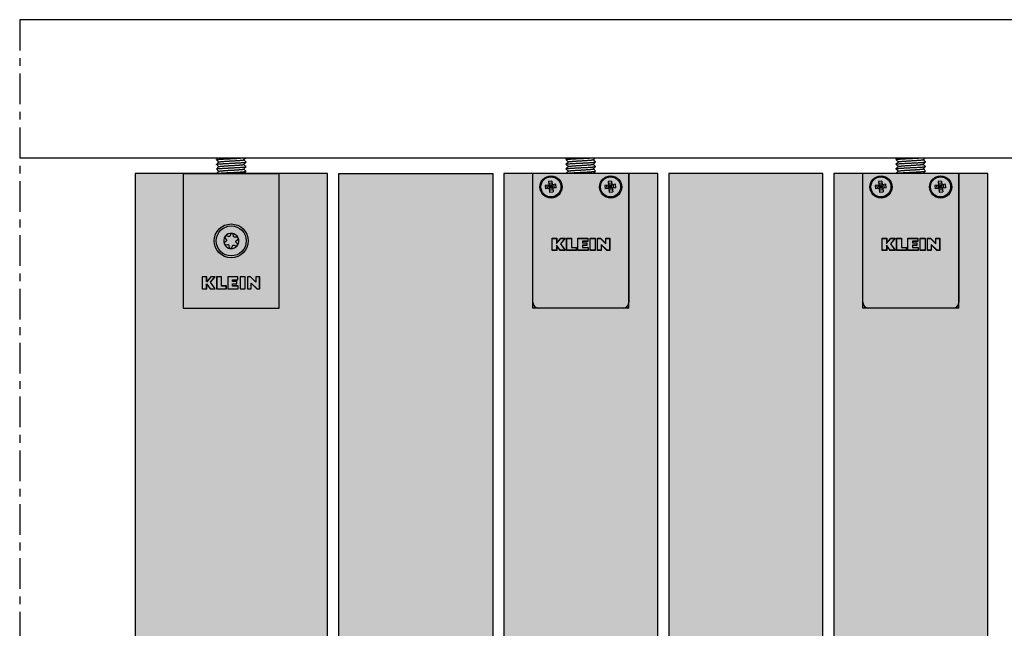
# Model space of a CAD drawing. Extents: x -25294 to 6301, y -27364 to 6675.
# Drawn here: x -23992 to -23736, y -1706 to -1548 of the extents above; entities that cross this region are included whole.
import ezdxf

# ---------------------------------------------------------------- set-up
doc = ezdxf.new("R2010")
doc.units = 0
for name, pattern in [('DASHDOT', [14, 8, -2, 2, -2]), ('SLD-Continua', [0]), ('SOLID', [0])]:
    doc.linetypes.add(name, pattern=pattern)
for name, color, linetype in [('c_black', 1, 'Continuous'), ('c_grey hard', 251, 'Continuous'), ('DIBUIX', 7, 'SOLID')]:
    doc.layers.add(name, color=color, linetype=linetype)

msp = doc.modelspace()

# ---------------------------------------------------------------- hatches: boundary and pattern name
at = {"layer": 'c_black'}
for points in [[(-23911.77, -1588.07), (-23961.77, -1588.07), (-23961.77, -4201.88), (-23911.77, -4201.88)], [(-23868.77, -1588.07), (-23908.77, -1588.07), (-23908.77, -4201.88), (-23868.77, -4201.88)], [(-23825.87, -1588.07), (-23865.87, -1588.07), (-23865.87, -4201.88), (-23825.87, -4201.88)], [(-23782.97, -1588.07), (-23822.97, -1588.07), (-23822.97, -4201.88), (-23782.97, -4201.88)], [(-23740.07, -1588.07), (-23780.07, -1588.07), (-23780.07, -4201.88), (-23740.07, -4201.88)]]:
    msp.add_hatch(color=254, dxfattribs=at).paths.add_polyline_path(points)

# ---------------------------------------------------------------- linework, layer by layer
at = {"color": 7, "linetype": 'SLD-Continua', "lineweight": 25}
for p, q in [((-23949.27, -1588.07), (-23949.27, -1623.07)), ((-23924.27, -1623.07), (-23924.27, -1588.07)), ((-23858.37, -1621.57), (-23858.37, -1588.07)), ((-23833.37, -1588.07), (-23833.37, -1621.57)), ((-23772.57, -1621.57), (-23772.57, -1588.07)), ((-23747.57, -1588.07), (-23747.57, -1621.57)), ((-23938.37, -1604.87), (-23938.09, -1605.22)), ((-23937.54, -1604.48), (-23937.97, -1604.32)), ((-23936.93, -1603.86), (-23937.09, -1604.28)), ((-23936.18, -1604.37), (-23936.25, -1603.93)), ((-23935.34, -1604.59), (-23935.78, -1604.65)), ((-23853.37, -1604.92), (-23852.15, -1604.92)), ((-23853.37, -1608.07), (-23853.37, -1604.92)), ((-23853.35, -1608.05), (-23853.35, -1604.94)), ((-23853.35, -1604.94), (-23852.18, -1604.94)), ((-23852.18, -1604.94), (-23852.18, -1606.24)), ((-23852.18, -1606.24), (-23851.09, -1604.94)), ((-23852.15, -1606.17), (-23851.1, -1604.92)), ((-23852.15, -1604.92), (-23852.15, -1606.17)), ((-23850, -1604.94), (-23851.16, -1606.33)), ((-23849.95, -1604.92), (-23851.13, -1606.33)), ((-23851.1, -1604.92), (-23849.95, -1604.92)), ((-23851.09, -1604.94), (-23850, -1604.94)), ((-23849.56, -1604.92), (-23848.31, -1604.92)), ((-23849.56, -1608.07), (-23849.56, -1604.92)), ((-23849.53, -1608.05), (-23849.53, -1604.94)), ((-23849.53, -1604.94), (-23848.33, -1604.94)), ((-23848.33, -1604.94), (-23848.33, -1607.31)), ((-23848.31, -1604.92), (-23848.31, -1607.29)), ((-23846.66, -1604.92), (-23844.05, -1604.92)), ((-23846.66, -1608.07), (-23846.66, -1604.92)), ((-23846.64, -1604.94), (-23844.08, -1604.94)), ((-23846.64, -1608.05), (-23846.64, -1604.94)), ((-23844.08, -1604.94), (-23844.08, -1605.68)), ((-23844.05, -1604.92), (-23844.05, -1605.71)), ((-23843.48, -1604.92), (-23842.13, -1604.92)), ((-23843.48, -1608.07), (-23843.48, -1604.92)), ((-23843.46, -1604.94), (-23842.16, -1604.94)), ((-23843.46, -1608.05), (-23843.46, -1604.94)), ((-23842.16, -1604.94), (-23842.16, -1608.05)), ((-23842.13, -1604.92), (-23842.13, -1608.07)), ((-23841.57, -1604.92), (-23840.75, -1604.92)), ((-23841.57, -1608.07), (-23841.57, -1604.92)), ((-23841.55, -1608.05), (-23841.55, -1604.94)), ((-23841.55, -1604.94), (-23840.76, -1604.94)), ((-23840.76, -1604.94), (-23839.36, -1606.34)), ((-23840.75, -1604.92), (-23839.38, -1606.28)), ((-23839.38, -1604.92), (-23838.37, -1604.92)), ((-23839.38, -1606.28), (-23839.38, -1604.92)), ((-23839.36, -1604.94), (-23838.4, -1604.94)), ((-23839.36, -1606.34), (-23839.36, -1604.94)), ((-23838.4, -1604.94), (-23838.4, -1608.05)), ((-23838.37, -1604.92), (-23838.37, -1608.07)), ((-23767.57, -1604.92), (-23766.35, -1604.92)), ((-23767.57, -1608.07), (-23767.57, -1604.92)), ((-23767.55, -1608.05), (-23767.55, -1604.94)), ((-23767.55, -1604.94), (-23766.38, -1604.94)), ((-23766.38, -1604.94), (-23766.38, -1606.24)), ((-23766.38, -1606.24), (-23765.29, -1604.94)), ((-23766.35, -1606.17), (-23765.3, -1604.92)), ((-23766.35, -1604.92), (-23766.35, -1606.17)), ((-23764.2, -1604.94), (-23765.36, -1606.33)), ((-23764.15, -1604.92), (-23765.33, -1606.33)), ((-23765.3, -1604.92), (-23764.15, -1604.92)), ((-23765.29, -1604.94), (-23764.2, -1604.94)), ((-23763.76, -1604.92), (-23762.51, -1604.92)), ((-23763.76, -1608.07), (-23763.76, -1604.92)), ((-23763.73, -1608.05), (-23763.73, -1604.94)), ((-23763.73, -1604.94), (-23762.53, -1604.94)), ((-23762.53, -1604.94), (-23762.53, -1607.31)), ((-23762.51, -1604.92), (-23762.51, -1607.29)), ((-23760.86, -1604.92), (-23758.25, -1604.92)), ((-23760.86, -1608.07), (-23760.86, -1604.92)), ((-23760.84, -1604.94), (-23758.28, -1604.94)), ((-23760.84, -1608.05), (-23760.84, -1604.94)), ((-23758.28, -1604.94), (-23758.28, -1605.68)), ((-23758.25, -1604.92), (-23758.25, -1605.71)), ((-23757.68, -1604.92), (-23756.33, -1604.92)), ((-23757.68, -1608.07), (-23757.68, -1604.92)), ((-23757.66, -1604.94), (-23756.36, -1604.94)), ((-23757.66, -1608.05), (-23757.66, -1604.94)), ((-23756.36, -1604.94), (-23756.36, -1608.05)), ((-23756.33, -1604.92), (-23756.33, -1608.07)), ((-23755.77, -1604.92), (-23754.95, -1604.92)), ((-23755.77, -1608.07), (-23755.77, -1604.92)), ((-23755.75, -1608.05), (-23755.75, -1604.94)), ((-23755.75, -1604.94), (-23754.96, -1604.94)), ((-23754.96, -1604.94), (-23753.56, -1606.34)), ((-23754.95, -1604.92), (-23753.58, -1606.28)), ((-23753.58, -1604.92), (-23752.57, -1604.92)), ((-23753.58, -1606.28), (-23753.58, -1604.92)), ((-23753.56, -1604.94), (-23752.6, -1604.94)), ((-23753.56, -1606.34), (-23753.56, -1604.94)), ((-23752.6, -1604.94), (-23752.6, -1608.05)), ((-23752.57, -1604.92), (-23752.57, -1608.07)), ((-23938.14, -1605.71), (-23938.48, -1605.99)), ((-23938.21, -1606.61), (-23937.76, -1606.54)), ((-23937.36, -1606.83), (-23937.29, -1607.28)), ((-23936.61, -1607.35), (-23936.45, -1606.93)), ((-23936, -1606.73), (-23935.58, -1606.88)), ((-23935.18, -1606.33), (-23935.46, -1605.98)), ((-23935.41, -1605.49), (-23935.07, -1605.21)), ((-23851.23, -1608.05), (-23852.18, -1606.7)), ((-23852.18, -1606.7), (-23852.18, -1608.05)), ((-23852.15, -1606.78), (-23852.15, -1608.07)), ((-23851.25, -1608.07), (-23852.15, -1606.78)), ((-23851.16, -1606.33), (-23849.95, -1608.05)), ((-23851.13, -1606.33), (-23849.91, -1608.07)), ((-23848.33, -1607.31), (-23847.06, -1607.31)), ((-23848.31, -1607.29), (-23847.03, -1607.29)), ((-23847.06, -1607.31), (-23847.06, -1608.05)), ((-23847.03, -1607.29), (-23847.03, -1608.07)), ((-23844.08, -1605.68), (-23845.47, -1605.68)), ((-23845.47, -1605.68), (-23845.47, -1606.13)), ((-23845.47, -1606.13), (-23844.33, -1606.13)), ((-23845.47, -1606.74), (-23845.47, -1607.31)), ((-23844.33, -1606.74), (-23845.47, -1606.74)), ((-23845.47, -1607.31), (-23843.95, -1607.31)), ((-23845.44, -1605.71), (-23845.44, -1606.1)), ((-23844.05, -1605.71), (-23845.44, -1605.71)), ((-23845.44, -1606.1), (-23844.31, -1606.1)), ((-23845.44, -1606.76), (-23845.44, -1607.29)), ((-23844.31, -1606.76), (-23845.44, -1606.76)), ((-23845.44, -1607.29), (-23843.93, -1607.29)), ((-23844.33, -1606.13), (-23844.33, -1606.74)), ((-23844.31, -1606.1), (-23844.31, -1606.76)), ((-23843.95, -1607.31), (-23843.95, -1608.05)), ((-23843.93, -1607.29), (-23843.93, -1608.07)), ((-23840.59, -1606.53), (-23840.59, -1608.05)), ((-23839.07, -1608.05), (-23840.59, -1606.53)), ((-23839.08, -1608.07), (-23840.56, -1606.59)), ((-23840.56, -1606.59), (-23840.56, -1608.07)), ((-23765.43, -1608.05), (-23766.38, -1606.7)), ((-23766.38, -1606.7), (-23766.38, -1608.05)), ((-23766.35, -1606.78), (-23766.35, -1608.07)), ((-23765.45, -1608.07), (-23766.35, -1606.78)), ((-23765.36, -1606.33), (-23764.15, -1608.05)), ((-23765.33, -1606.33), (-23764.11, -1608.07)), ((-23762.53, -1607.31), (-23761.26, -1607.31)), ((-23762.51, -1607.29), (-23761.23, -1607.29)), ((-23761.26, -1607.31), (-23761.26, -1608.05)), ((-23761.23, -1607.29), (-23761.23, -1608.07)), ((-23758.28, -1605.68), (-23759.67, -1605.68)), ((-23759.67, -1605.68), (-23759.67, -1606.13)), ((-23759.67, -1606.13), (-23758.53, -1606.13)), ((-23759.67, -1606.74), (-23759.67, -1607.31)), ((-23758.53, -1606.74), (-23759.67, -1606.74)), ((-23759.67, -1607.31), (-23758.15, -1607.31)), ((-23759.64, -1605.71), (-23759.64, -1606.1)), ((-23758.25, -1605.71), (-23759.64, -1605.71)), ((-23759.64, -1606.1), (-23758.51, -1606.1)), ((-23759.64, -1606.76), (-23759.64, -1607.29)), ((-23758.51, -1606.76), (-23759.64, -1606.76)), ((-23759.64, -1607.29), (-23758.13, -1607.29)), ((-23758.53, -1606.13), (-23758.53, -1606.74)), ((-23758.51, -1606.1), (-23758.51, -1606.76)), ((-23758.15, -1607.31), (-23758.15, -1608.05)), ((-23758.13, -1607.29), (-23758.13, -1608.07)), ((-23754.79, -1606.53), (-23754.79, -1608.05)), ((-23753.27, -1608.05), (-23754.79, -1606.53)), ((-23753.28, -1608.07), (-23754.76, -1606.59)), ((-23754.76, -1606.59), (-23754.76, -1608.07)), ((-23852.15, -1608.07), (-23853.37, -1608.07)), ((-23852.18, -1608.05), (-23853.35, -1608.05)), ((-23849.91, -1608.07), (-23851.25, -1608.07)), ((-23849.95, -1608.05), (-23851.23, -1608.05)), ((-23847.03, -1608.07), (-23849.56, -1608.07)), ((-23847.06, -1608.05), (-23849.53, -1608.05)), ((-23843.93, -1608.07), (-23846.66, -1608.07)), ((-23843.95, -1608.05), (-23846.64, -1608.05)), ((-23842.13, -1608.07), (-23843.48, -1608.07)), ((-23842.16, -1608.05), (-23843.46, -1608.05)), ((-23840.56, -1608.07), (-23841.57, -1608.07)), ((-23840.59, -1608.05), (-23841.55, -1608.05)), ((-23838.37, -1608.07), (-23839.08, -1608.07)), ((-23838.4, -1608.05), (-23839.07, -1608.05)), ((-23766.35, -1608.07), (-23767.57, -1608.07)), ((-23766.38, -1608.05), (-23767.55, -1608.05)), ((-23764.11, -1608.07), (-23765.45, -1608.07)), ((-23764.15, -1608.05), (-23765.43, -1608.05)), ((-23761.23, -1608.07), (-23763.76, -1608.07)), ((-23761.26, -1608.05), (-23763.73, -1608.05)), ((-23758.13, -1608.07), (-23760.86, -1608.07)), ((-23758.15, -1608.05), (-23760.84, -1608.05)), ((-23756.33, -1608.07), (-23757.68, -1608.07)), ((-23756.36, -1608.05), (-23757.66, -1608.05)), ((-23754.76, -1608.07), (-23755.77, -1608.07)), ((-23754.79, -1608.05), (-23755.75, -1608.05)), ((-23752.57, -1608.07), (-23753.28, -1608.07)), ((-23752.6, -1608.05), (-23753.27, -1608.05)), ((-23943.15, -1614.94), (-23944.37, -1614.94)), ((-23944.37, -1614.94), (-23944.37, -1618.1)), ((-23944.35, -1614.97), (-23944.35, -1618.08)), ((-23943.18, -1614.97), (-23944.35, -1614.97)), ((-23942.09, -1614.97), (-23943.18, -1616.26)), ((-23943.18, -1616.26), (-23943.18, -1614.97)), ((-23942.1, -1614.94), (-23943.15, -1616.2)), ((-23943.15, -1616.2), (-23943.15, -1614.94)), ((-23942.16, -1616.36), (-23941, -1614.97)), ((-23942.13, -1616.36), (-23940.95, -1614.94)), ((-23940.95, -1614.94), (-23942.1, -1614.94)), ((-23941, -1614.97), (-23942.09, -1614.97)), ((-23939.31, -1614.94), (-23940.56, -1614.94)), ((-23940.56, -1614.94), (-23940.56, -1618.1)), ((-23940.53, -1614.97), (-23940.53, -1618.08)), ((-23939.33, -1614.97), (-23940.53, -1614.97)), ((-23939.33, -1617.34), (-23939.33, -1614.97)), ((-23939.31, -1617.31), (-23939.31, -1614.94)), ((-23935.05, -1614.94), (-23937.66, -1614.94)), ((-23937.66, -1614.94), (-23937.66, -1618.1)), ((-23935.08, -1614.97), (-23937.64, -1614.97)), ((-23937.64, -1614.97), (-23937.64, -1618.08)), ((-23935.08, -1615.71), (-23935.08, -1614.97)), ((-23935.05, -1615.73), (-23935.05, -1614.94)), ((-23933.13, -1614.94), (-23934.48, -1614.94)), ((-23934.48, -1614.94), (-23934.48, -1618.1)), ((-23933.16, -1614.97), (-23934.46, -1614.97)), ((-23934.46, -1614.97), (-23934.46, -1618.08)), ((-23933.16, -1618.08), (-23933.16, -1614.97)), ((-23933.13, -1618.1), (-23933.13, -1614.94)), ((-23931.75, -1614.94), (-23932.57, -1614.94)), ((-23932.57, -1614.94), (-23932.57, -1618.1)), ((-23932.55, -1614.97), (-23932.55, -1618.08)), ((-23931.76, -1614.97), (-23932.55, -1614.97)), ((-23930.36, -1616.36), (-23931.76, -1614.97)), ((-23930.38, -1616.31), (-23931.75, -1614.94)), ((-23929.37, -1614.94), (-23930.38, -1614.94)), ((-23930.38, -1614.94), (-23930.38, -1616.31)), ((-23930.36, -1614.97), (-23930.36, -1616.36)), ((-23929.4, -1614.97), (-23930.36, -1614.97)), ((-23929.4, -1618.08), (-23929.4, -1614.97)), ((-23929.37, -1618.1), (-23929.37, -1614.94)), ((-23943.18, -1616.73), (-23942.23, -1618.08)), ((-23943.18, -1618.08), (-23943.18, -1616.73)), ((-23943.15, -1616.81), (-23942.25, -1618.1)), ((-23943.15, -1618.1), (-23943.15, -1616.81)), ((-23940.95, -1618.08), (-23942.16, -1616.36)), ((-23940.91, -1618.1), (-23942.13, -1616.36)), ((-23938.06, -1617.34), (-23939.33, -1617.34)), ((-23938.03, -1617.31), (-23939.31, -1617.31)), ((-23938.06, -1618.08), (-23938.06, -1617.34)), ((-23938.03, -1618.1), (-23938.03, -1617.31)), ((-23936.47, -1615.71), (-23935.08, -1615.71)), ((-23936.47, -1616.15), (-23936.47, -1615.71)), ((-23935.33, -1616.15), (-23936.47, -1616.15)), ((-23936.47, -1616.76), (-23935.33, -1616.76)), ((-23936.47, -1617.34), (-23936.47, -1616.76)), ((-23934.95, -1617.34), (-23936.47, -1617.34)), ((-23936.44, -1616.13), (-23936.44, -1615.73)), ((-23936.44, -1615.73), (-23935.05, -1615.73)), ((-23935.31, -1616.13), (-23936.44, -1616.13)), ((-23936.44, -1617.31), (-23936.44, -1616.79)), ((-23936.44, -1616.79), (-23935.31, -1616.79)), ((-23934.93, -1617.31), (-23936.44, -1617.31)), ((-23935.33, -1616.76), (-23935.33, -1616.15)), ((-23935.31, -1616.79), (-23935.31, -1616.13)), ((-23934.95, -1618.08), (-23934.95, -1617.34)), ((-23934.93, -1618.1), (-23934.93, -1617.31)), ((-23931.59, -1616.56), (-23930.07, -1618.08)), ((-23931.59, -1618.08), (-23931.59, -1616.56)), ((-23931.56, -1618.1), (-23931.56, -1616.62)), ((-23931.56, -1616.62), (-23930.08, -1618.1)), ((-23944.37, -1618.1), (-23943.15, -1618.1)), ((-23944.35, -1618.08), (-23943.18, -1618.08)), ((-23942.25, -1618.1), (-23940.91, -1618.1)), ((-23942.23, -1618.08), (-23940.95, -1618.08)), ((-23940.56, -1618.1), (-23938.03, -1618.1)), ((-23940.53, -1618.08), (-23938.06, -1618.08)), ((-23937.66, -1618.1), (-23934.93, -1618.1)), ((-23937.64, -1618.08), (-23934.95, -1618.08)), ((-23934.48, -1618.1), (-23933.13, -1618.1)), ((-23934.46, -1618.08), (-23933.16, -1618.08)), ((-23932.57, -1618.1), (-23931.56, -1618.1)), ((-23932.55, -1618.08), (-23931.59, -1618.08)), ((-23930.08, -1618.1), (-23929.37, -1618.1)), ((-23930.07, -1618.08), (-23929.4, -1618.08)), ((-23949.27, -1623.07), (-23924.27, -1623.07)), ((-23834.87, -1623.07), (-23856.87, -1623.07)), ((-23749.07, -1623.07), (-23771.07, -1623.07))]:
    msp.add_line(p, q, dxfattribs=at)
for p, q in [((-23949.27, -1588.07), (-23924.27, -1588.07)), ((-23858.37, -1623.07), (-23858.37, -1588.07)), ((-23833.37, -1623.07), (-23833.37, -1588.07)), ((-23772.57, -1623.07), (-23772.57, -1588.07)), ((-23747.57, -1623.07), (-23747.57, -1588.07)), ((-23833.37, -1623.07), (-23858.37, -1623.07)), ((-23747.57, -1623.07), (-23772.57, -1623.07))]:
    msp.add_line(p, q)
at = {"color": 7, "linetype": 'Continuous'}
for p, q in [((-23854.19, -1591.09), (-23855.13, -1591.19)), ((-23855.13, -1591.19), (-23855.03, -1592.09)), ((-23854.1, -1591.99), (-23855.03, -1592.09)), ((-23854.53, -1592.04), (-23854.63, -1591.13)), ((-23853.39, -1590.05), (-23854.3, -1590.15)), ((-23854.3, -1590.15), (-23854.19, -1591.09)), ((-23853.34, -1590.55), (-23854.24, -1590.65)), ((-23853.29, -1590.99), (-23854.19, -1591.09)), ((-23854.1, -1591.99), (-23854.19, -1591.09)), ((-23854.19, -1591.09), (-23853.69, -1591.49)), ((-23853.69, -1591.49), (-23854.14, -1591.54)), ((-23853.69, -1591.49), (-23854.1, -1591.99)), ((-23853.19, -1591.89), (-23854.1, -1591.99)), ((-23854.1, -1591.99), (-23853.99, -1592.92)), ((-23853.14, -1592.32), (-23854.05, -1592.42)), ((-23853.69, -1591.49), (-23853.74, -1591.04)), ((-23853.69, -1591.49), (-23853.29, -1590.99)), ((-23853.24, -1591.44), (-23853.69, -1591.49)), ((-23853.64, -1591.94), (-23853.69, -1591.49)), ((-23853.19, -1591.89), (-23853.69, -1591.49)), ((-23853.39, -1590.05), (-23853.29, -1590.99)), ((-23852.36, -1590.88), (-23853.29, -1590.99)), ((-23853.19, -1591.89), (-23853.29, -1590.99)), ((-23852.26, -1591.79), (-23853.19, -1591.89)), ((-23853.19, -1591.89), (-23853.09, -1592.82)), ((-23852.76, -1591.84), (-23852.86, -1590.94)), ((-23852.26, -1591.79), (-23852.36, -1590.88)), ((-23838.69, -1591.09), (-23839.63, -1591.19)), ((-23839.63, -1591.19), (-23839.53, -1592.09)), ((-23838.6, -1591.99), (-23839.53, -1592.09)), ((-23839.03, -1592.04), (-23839.13, -1591.13)), ((-23837.89, -1590.05), (-23838.8, -1590.15)), ((-23838.8, -1590.15), (-23838.69, -1591.09)), ((-23837.84, -1590.55), (-23838.74, -1590.65)), ((-23837.79, -1590.99), (-23838.69, -1591.09)), ((-23838.6, -1591.99), (-23838.69, -1591.09)), ((-23838.69, -1591.09), (-23838.19, -1591.49)), ((-23838.19, -1591.49), (-23838.64, -1591.54)), ((-23838.19, -1591.49), (-23838.6, -1591.99)), ((-23837.69, -1591.89), (-23838.6, -1591.99)), ((-23838.6, -1591.99), (-23838.49, -1592.92)), ((-23837.64, -1592.32), (-23838.55, -1592.42)), ((-23838.19, -1591.49), (-23838.24, -1591.04)), ((-23838.19, -1591.49), (-23837.79, -1590.99)), ((-23837.74, -1591.44), (-23838.19, -1591.49)), ((-23838.14, -1591.94), (-23838.19, -1591.49)), ((-23837.69, -1591.89), (-23838.19, -1591.49)), ((-23837.89, -1590.05), (-23837.79, -1590.99)), ((-23836.86, -1590.88), (-23837.79, -1590.99)), ((-23837.69, -1591.89), (-23837.79, -1590.99)), ((-23836.76, -1591.79), (-23837.69, -1591.89)), ((-23837.69, -1591.89), (-23837.59, -1592.82)), ((-23837.26, -1591.84), (-23837.36, -1590.94)), ((-23836.76, -1591.79), (-23836.86, -1590.88)), ((-23768.39, -1591.09), (-23769.33, -1591.19)), ((-23769.33, -1591.19), (-23769.23, -1592.09)), ((-23768.3, -1591.99), (-23769.23, -1592.09)), ((-23768.73, -1592.04), (-23768.83, -1591.13)), ((-23767.59, -1590.05), (-23768.5, -1590.15)), ((-23768.5, -1590.15), (-23768.39, -1591.09)), ((-23767.54, -1590.55), (-23768.44, -1590.65)), ((-23767.49, -1590.99), (-23768.39, -1591.09)), ((-23768.3, -1591.99), (-23768.39, -1591.09)), ((-23768.39, -1591.09), (-23767.89, -1591.49)), ((-23767.89, -1591.49), (-23768.34, -1591.54)), ((-23767.89, -1591.49), (-23768.3, -1591.99)), ((-23767.39, -1591.89), (-23768.3, -1591.99)), ((-23768.3, -1591.99), (-23768.19, -1592.92)), ((-23767.34, -1592.32), (-23768.25, -1592.42)), ((-23767.89, -1591.49), (-23767.94, -1591.04)), ((-23767.89, -1591.49), (-23767.49, -1590.99)), ((-23767.44, -1591.44), (-23767.89, -1591.49)), ((-23767.84, -1591.94), (-23767.89, -1591.49)), ((-23767.39, -1591.89), (-23767.89, -1591.49)), ((-23767.59, -1590.05), (-23767.49, -1590.99)), ((-23766.56, -1590.88), (-23767.49, -1590.99)), ((-23767.39, -1591.89), (-23767.49, -1590.99)), ((-23766.46, -1591.79), (-23767.39, -1591.89)), ((-23767.39, -1591.89), (-23767.29, -1592.82)), ((-23766.96, -1591.84), (-23767.06, -1590.94)), ((-23766.46, -1591.79), (-23766.56, -1590.88)), ((-23752.89, -1591.09), (-23753.83, -1591.19)), ((-23753.83, -1591.19), (-23753.73, -1592.09)), ((-23752.8, -1591.99), (-23753.73, -1592.09)), ((-23753.23, -1592.04), (-23753.33, -1591.13)), ((-23752.09, -1590.05), (-23753, -1590.15)), ((-23753, -1590.15), (-23752.89, -1591.09)), ((-23752.04, -1590.55), (-23752.94, -1590.65)), ((-23751.99, -1590.99), (-23752.89, -1591.09)), ((-23752.8, -1591.99), (-23752.89, -1591.09)), ((-23752.89, -1591.09), (-23752.39, -1591.49)), ((-23752.39, -1591.49), (-23752.84, -1591.54)), ((-23752.39, -1591.49), (-23752.8, -1591.99)), ((-23751.89, -1591.89), (-23752.8, -1591.99)), ((-23752.8, -1591.99), (-23752.69, -1592.92)), ((-23751.84, -1592.32), (-23752.75, -1592.42)), ((-23752.39, -1591.49), (-23752.44, -1591.04)), ((-23752.39, -1591.49), (-23751.99, -1590.99)), ((-23751.94, -1591.44), (-23752.39, -1591.49)), ((-23752.34, -1591.94), (-23752.39, -1591.49)), ((-23751.89, -1591.89), (-23752.39, -1591.49)), ((-23752.09, -1590.05), (-23751.99, -1590.99)), ((-23751.06, -1590.88), (-23751.99, -1590.99)), ((-23751.89, -1591.89), (-23751.99, -1590.99)), ((-23750.96, -1591.79), (-23751.89, -1591.89)), ((-23751.89, -1591.89), (-23751.79, -1592.82)), ((-23751.46, -1591.84), (-23751.56, -1590.94)), ((-23750.96, -1591.79), (-23751.06, -1590.88)), ((-23853.99, -1592.92), (-23853.09, -1592.82)), ((-23838.49, -1592.92), (-23837.59, -1592.82)), ((-23768.19, -1592.92), (-23767.29, -1592.82)), ((-23752.69, -1592.92), (-23751.79, -1592.82))]:
    msp.add_line(p, q, dxfattribs=at)
at = {"color": 7, "linetype": 'SLD-Continua', "lineweight": 25}
for centre, radius in [((-23853.62, -1591.57), 2.9), ((-23838.12, -1591.57), 2.9), ((-23767.82, -1591.57), 2.9), ((-23752.32, -1591.57), 2.9), ((-23936.77, -1605.6), 4.4), ((-23936.77, -1605.6), 3.91)]:
    msp.add_circle(centre, radius, dxfattribs=at)
at = {"color": 7, "linetype": 'Continuous'}
for centre in [(-23853.65, -1591.55), (-23838.15, -1591.55), (-23767.85, -1591.55), (-23752.35, -1591.55)]:
    msp.add_circle(centre, 2.61, dxfattribs=at)
at = {"color": 7, "linetype": 'SLD-Continua', "lineweight": 25}
for centre, radius, start, end in [((-23936.77, -1605.6), 1.98, 145.1441, 202.4188), ((-23938.09, -1604.65), 0.352, 138.6953, 149.6462), ((-23936.77, -1605.6), 1.98, 25.144, 143.1974), ((-23936.77, -1605.6), 1.98, 325.1441, 23.1975), ((-23935.29, -1604.94), 0.352, 18.6956, 29.6459), ((-23938.26, -1606.26), 0.352, 194.9422, 213.118), ((-23936.77, -1605.6), 1.98, 205.6414, 263.1975), ((-23936.94, -1607.22), 0.352, 258.6956, 269.6459), ((-23936.77, -1605.6), 1.98, 265.144, 323.1974), ((-23935.46, -1606.55), 0.352, 318.6953, 329.6462), ((-23856.87, -1621.57), 1.5, 180, 270), ((-23834.87, -1621.57), 1.5, 270, 0), ((-23771.07, -1621.57), 1.5, 180, 270), ((-23749.07, -1621.57), 1.5, 270, 0)]:
    msp.add_arc(centre, radius, start, end, dxfattribs=at)
for points, knots in [([(-23938.39, -1604.47), (-23938.41, -1604.5), (-23938.44, -1604.57), (-23938.45, -1604.67), (-23938.43, -1604.78), (-23938.39, -1604.84), (-23938.37, -1604.87)], [0, 0, 0, 0, 0.224367, 0.455553, 0.703259, 1, 1, 1, 1]), ([(-23937.97, -1604.32), (-23938.02, -1604.31), (-23938.1, -1604.29), (-23938.23, -1604.32), (-23938.31, -1604.37), (-23938.35, -1604.41), (-23938.36, -1604.42)], [0, 0, 0, 0, 0.388715, 0.653694, 0.920003, 1, 1, 1, 1]), ([(-23937.09, -1604.28), (-23937.11, -1604.31), (-23937.14, -1604.37), (-23937.21, -1604.44), (-23937.3, -1604.48), (-23937.39, -1604.5), (-23937.47, -1604.5), (-23937.52, -1604.48), (-23937.54, -1604.48)], [0, 0, 0, 0, 0.208894, 0.376611, 0.545342, 0.692488, 0.881021, 1, 1, 1, 1]), ([(-23936.25, -1603.93), (-23936.26, -1603.89), (-23936.29, -1603.81), (-23936.37, -1603.72), (-23936.47, -1603.66), (-23936.58, -1603.63), (-23936.69, -1603.65), (-23936.78, -1603.68), (-23936.86, -1603.75), (-23936.91, -1603.81), (-23936.92, -1603.85), (-23936.93, -1603.86)], [0, 0, 0, 0, 0.153162, 0.281261, 0.410057, 0.521576, 0.623702, 0.72737, 0.841034, 0.971747, 1, 1, 1, 1]), ([(-23935.78, -1604.65), (-23935.81, -1604.66), (-23935.88, -1604.66), (-23935.98, -1604.63), (-23936.06, -1604.58), (-23936.12, -1604.51), (-23936.16, -1604.44), (-23936.17, -1604.39), (-23936.18, -1604.37)], [0, 0, 0, 0, 0.209024, 0.376647, 0.545292, 0.692149, 0.879573, 1, 1, 1, 1]), ([(-23934.99, -1604.76), (-23935, -1604.73), (-23935.04, -1604.68), (-23935.13, -1604.62), (-23935.23, -1604.58), (-23935.31, -1604.59), (-23935.34, -1604.59)], [0, 0, 0, 0, 0.224365, 0.455549, 0.703254, 1, 1, 1, 1]), ([(-23935.07, -1605.21), (-23935.03, -1605.17), (-23934.97, -1605.11), (-23934.94, -1604.98), (-23934.94, -1604.89), (-23934.95, -1604.84), (-23934.96, -1604.82)], [0, 0, 0, 0, 0.388716, 0.6536939, 0.9200003, 1, 1, 1, 1]), ([(-23938.48, -1605.99), (-23938.52, -1606.03), (-23938.58, -1606.09), (-23938.62, -1606.22), (-23938.61, -1606.31), (-23938.6, -1606.35), (-23938.6, -1606.35)], [0, 0, 0, 0, 0.407271, 0.685335, 0.9648, 1, 1, 1, 1]), ([(-23938.55, -1606.46), (-23938.53, -1606.48), (-23938.49, -1606.54), (-23938.4, -1606.59), (-23938.3, -1606.62), (-23938.24, -1606.61), (-23938.21, -1606.61)], [0, 0, 0, 0, 0.2440056, 0.4917618, 0.7606432, 1, 1, 1, 1]), ([(-23938.09, -1605.22), (-23938.07, -1605.25), (-23938.03, -1605.3), (-23938.01, -1605.4), (-23938.01, -1605.5), (-23938.04, -1605.59), (-23938.08, -1605.66), (-23938.12, -1605.7), (-23938.14, -1605.71)], [0, 0, 0, 0, 0.207882, 0.374634, 0.542399, 0.688597, 0.875515, 1, 1, 1, 1]), ([(-23937.76, -1606.54), (-23937.73, -1606.54), (-23937.66, -1606.54), (-23937.56, -1606.57), (-23937.48, -1606.62), (-23937.42, -1606.69), (-23937.38, -1606.76), (-23937.37, -1606.81), (-23937.36, -1606.83)], [0, 0, 0, 0, 0.208565, 0.375999, 0.544448, 0.691258, 0.879073, 1, 1, 1, 1]), ([(-23937.29, -1607.28), (-23937.27, -1607.33), (-23937.25, -1607.41), (-23937.15, -1607.5), (-23937.07, -1607.55), (-23937.02, -1607.56), (-23937.01, -1607.56)], [0, 0, 0, 0, 0.388522, 0.653528, 0.919863, 1, 1, 1, 1]), ([(-23936.94, -1607.57), (-23936.91, -1607.57), (-23936.84, -1607.56), (-23936.74, -1607.52), (-23936.66, -1607.44), (-23936.63, -1607.38), (-23936.61, -1607.35)], [0, 0, 0, 0, 0.224365, 0.455549, 0.703254, 1, 1, 1, 1]), ([(-23936.45, -1606.93), (-23936.43, -1606.9), (-23936.4, -1606.84), (-23936.33, -1606.77), (-23936.25, -1606.72), (-23936.15, -1606.7), (-23936.07, -1606.71), (-23936.02, -1606.72), (-23936, -1606.73)], [0, 0, 0, 0, 0.20839, 0.375617, 0.543857, 0.690513, 0.878155, 1, 1, 1, 1]), ([(-23935.58, -1606.88), (-23935.53, -1606.89), (-23935.45, -1606.91), (-23935.32, -1606.88), (-23935.24, -1606.83), (-23935.2, -1606.79), (-23935.19, -1606.79)], [0, 0, 0, 0, 0.388548, 0.653479, 0.919738, 1, 1, 1, 1]), ([(-23935.46, -1605.98), (-23935.48, -1605.95), (-23935.52, -1605.9), (-23935.54, -1605.8), (-23935.54, -1605.7), (-23935.51, -1605.61), (-23935.46, -1605.54), (-23935.43, -1605.51), (-23935.41, -1605.49)], [0, 0, 0, 0, 0.208362, 0.375673, 0.543994, 0.690784, 0.878728, 1, 1, 1, 1]), ([(-23935.15, -1606.73), (-23935.14, -1606.7), (-23935.11, -1606.64), (-23935.1, -1606.53), (-23935.12, -1606.42), (-23935.16, -1606.37), (-23935.18, -1606.33)], [0, 0, 0, 0, 0.224576, 0.455978, 0.703916, 1, 1, 1, 1])]:
    msp.add_open_spline(points, degree=3, knots=knots, dxfattribs=at)
at = {"layer": 'c_grey hard', "linetype": 'DASHDOT'}
msp.add_line((-23991.77, -1548.07), (-23991.77, -4211.88), dxfattribs=at)
at = {"layer": 'c_grey hard'}
msp.add_line((-20549.25, -1584.07), (-23991.77, -1584.07), dxfattribs=at)
for points in [[(-23961.77, -1588.07), (-23961.77, -4201.88), (-23911.77, -4201.88), (-23911.77, -1588.07)], [(-23908.77, -4201.88), (-23908.77, -1588.07), (-23868.77, -1588.07), (-23868.77, -4201.88)], [(-23825.87, -4201.88), (-23825.87, -1588.07), (-23865.87, -1588.07), (-23865.87, -4201.88)], [(-23822.97, -1588.07), (-23822.97, -4201.88), (-23782.97, -4201.88), (-23782.97, -1588.07)], [(-23740.07, -4201.88), (-23740.07, -1588.07), (-23780.07, -1588.07), (-23780.07, -4201.88)]]:
    msp.add_lwpolyline(points, close=True, dxfattribs=at)
for points, weights, knots in [([(-23940.62, -1584.49), (-23940.56, -1584.44), (-23940.11, -1584.4), (-23939, -1584.3), (-23936.77, -1584.2), (-23935.43, -1584.14), (-23934.38, -1584.07)], [0.933824362668, 0.940386368712, 1, 0.866025403784, 1, 0.914377603968, 0.938196772372], [0.32216104, 0.32216104, 0.32216104, 0.32499655, 0.32499655, 0.33136903, 0.33136903, 0.33544165, 0.33544165, 0.33544165]), ([(-23940.02, -1585.09), (-23939.97, -1585.04), (-23939.59, -1585), (-23938.65, -1584.9), (-23936.77, -1584.8), (-23934.9, -1584.7), (-23933.96, -1584.6), (-23933.57, -1584.56), (-23933.53, -1584.51)], [0.933713842793, 0.939865988295, 1, 0.866025403784, 1, 0.866025403784, 1, 0.939319430268, 0.933606468531], [0.30610903, 0.30610903, 0.30610903, 0.30882699, 0.30882699, 0.31488242, 0.31488242, 0.32093785, 0.32093785, 0.32368051, 0.32368051, 0.32368051]), ([(-23849.74, -1584.45), (-23849.68, -1584.4), (-23849.23, -1584.36), (-23848.12, -1584.26), (-23845.89, -1584.16), (-23844.55, -1584.1), (-23843.5, -1584.03)], [0.933824362668, 0.940386368712, 1, 0.866025403784, 1, 0.914377603968, 0.938196772372], [0.32216104, 0.32216104, 0.32216104, 0.32499655, 0.32499655, 0.33136903, 0.33136903, 0.33544165, 0.33544165, 0.33544165]), ([(-23849.14, -1585.05), (-23849.1, -1585), (-23848.71, -1584.96), (-23847.77, -1584.86), (-23845.89, -1584.76), (-23844.02, -1584.66), (-23843.08, -1584.56), (-23842.69, -1584.52), (-23842.65, -1584.47)], [0.933713842793, 0.939865988295, 1, 0.866025403784, 1, 0.866025403784, 1, 0.939319430268, 0.933606468531], [0.30610903, 0.30610903, 0.30610903, 0.30882699, 0.30882699, 0.31488242, 0.31488242, 0.32093785, 0.32093785, 0.32368051, 0.32368051, 0.32368051]), ([(-23763.94, -1584.44), (-23763.88, -1584.39), (-23763.43, -1584.35), (-23762.32, -1584.25), (-23760.09, -1584.15), (-23758.75, -1584.09), (-23757.7, -1584.02)], [0.933824362668, 0.940386368712, 1, 0.866025403784, 1, 0.914377603968, 0.938196772372], [0.32216104, 0.32216104, 0.32216104, 0.32499655, 0.32499655, 0.33136903, 0.33136903, 0.33544165, 0.33544165, 0.33544165]), ([(-23763.34, -1585.04), (-23763.3, -1585), (-23762.91, -1584.95), (-23761.97, -1584.85), (-23760.09, -1584.75), (-23758.22, -1584.65), (-23757.28, -1584.55), (-23756.89, -1584.51), (-23756.85, -1584.46)], [0.933713842793, 0.939865988295, 1, 0.866025403784, 1, 0.866025403784, 1, 0.939319430268, 0.933606468531], [0.30610903, 0.30610903, 0.30610903, 0.30882699, 0.30882699, 0.31488242, 0.31488242, 0.32093785, 0.32093785, 0.32368051, 0.32368051, 0.32368051]), ([(-23940.62, -1585.69), (-23940.57, -1585.64), (-23940.11, -1585.6), (-23939, -1585.5), (-23936.77, -1585.4), (-23934.55, -1585.3), (-23933.44, -1585.2), (-23932.97, -1585.16), (-23932.93, -1585.11)], [0.933500688807, 0.93873012482, 1, 0.866025403784, 1, 0.866025403784, 1, 0.938649535931, 0.933487029099], [0.28384737, 0.28384737, 0.28384737, 0.28676166, 0.28676166, 0.29313414, 0.29313414, 0.29950662, 0.29950662, 0.30242475, 0.30242475, 0.30242475]), ([(-23940.62, -1586.89), (-23940.58, -1586.84), (-23940.11, -1586.8), (-23939, -1586.7), (-23936.77, -1586.6), (-23934.55, -1586.5), (-23933.44, -1586.4), (-23932.98, -1586.36), (-23932.93, -1586.31)], [0.933429365993, 0.93829580726, 1, 0.866025403784, 1, 0.866025403784, 1, 0.940325162905, 0.93381094406], [0.24559182, 0.24559182, 0.24559182, 0.24852677, 0.24852677, 0.25489926, 0.25489926, 0.26127174, 0.26127174, 0.26411016, 0.26411016, 0.26411016]), ([(-23940.02, -1586.29), (-23939.98, -1586.24), (-23939.59, -1586.2), (-23938.65, -1586.1), (-23936.77, -1586), (-23934.9, -1585.9), (-23933.96, -1585.8), (-23933.57, -1585.76), (-23933.53, -1585.71)], [0.933598433274, 0.939276611428, 1, 0.866025403784, 1, 0.866025403784, 1, 0.939779367512, 0.933696230933], [0.2697498, 0.2697498, 0.2697498, 0.2724944, 0.2724944, 0.27854983, 0.27854983, 0.28460526, 0.28460526, 0.28732714, 0.28732714, 0.28732714]), ([(-23940.01, -1587.49), (-23939.97, -1587.44), (-23939.59, -1587.4), (-23938.65, -1587.3), (-23936.77, -1587.2), (-23934.9, -1587.1), (-23933.96, -1587), (-23933.58, -1586.96), (-23933.53, -1586.91)], [0.933987449592, 0.941093278277, 1, 0.866025403784, 1, 0.866025403784, 1, 0.941465298512, 0.934079268117], [0.23349933, 0.23349933, 0.23349933, 0.23616181, 0.23616181, 0.24221725, 0.24221725, 0.24827268, 0.24827268, 0.25091835, 0.25091835, 0.25091835]), ([(-23849.74, -1585.65), (-23849.7, -1585.6), (-23849.23, -1585.56), (-23848.12, -1585.46), (-23845.89, -1585.36), (-23843.67, -1585.26), (-23842.56, -1585.16), (-23842.09, -1585.12), (-23842.05, -1585.07)], [0.933500688807, 0.93873012482, 1, 0.866025403784, 1, 0.866025403784, 1, 0.938649535931, 0.933487029099], [0.28384737, 0.28384737, 0.28384737, 0.28676166, 0.28676166, 0.29313414, 0.29313414, 0.29950662, 0.29950662, 0.30242475, 0.30242475, 0.30242475]), ([(-23849.74, -1586.85), (-23849.7, -1586.8), (-23849.23, -1586.76), (-23848.12, -1586.66), (-23845.89, -1586.56), (-23843.67, -1586.46), (-23842.56, -1586.36), (-23842.11, -1586.32), (-23842.05, -1586.27)], [0.933429365993, 0.93829580726, 1, 0.866025403784, 1, 0.866025403784, 1, 0.940325162905, 0.93381094406], [0.24559182, 0.24559182, 0.24559182, 0.24852677, 0.24852677, 0.25489926, 0.25489926, 0.26127174, 0.26127174, 0.26411016, 0.26411016, 0.26411016]), ([(-23849.14, -1586.25), (-23849.1, -1586.2), (-23848.71, -1586.16), (-23847.77, -1586.06), (-23845.89, -1585.96), (-23844.02, -1585.86), (-23843.08, -1585.76), (-23842.69, -1585.72), (-23842.65, -1585.67)], [0.933598433274, 0.939276611428, 1, 0.866025403784, 1, 0.866025403784, 1, 0.939779367512, 0.933696230933], [0.2697498, 0.2697498, 0.2697498, 0.2724944, 0.2724944, 0.27854983, 0.27854983, 0.28460526, 0.28460526, 0.28732714, 0.28732714, 0.28732714]), ([(-23849.14, -1587.45), (-23849.09, -1587.4), (-23848.71, -1587.36), (-23847.77, -1587.26), (-23845.89, -1587.16), (-23844.02, -1587.06), (-23843.08, -1586.96), (-23842.7, -1586.92), (-23842.65, -1586.87)], [0.933987449592, 0.941093278277, 1, 0.866025403784, 1, 0.866025403784, 1, 0.941465298512, 0.934079268117], [0.23349933, 0.23349933, 0.23349933, 0.23616181, 0.23616181, 0.24221725, 0.24221725, 0.24827268, 0.24827268, 0.25091835, 0.25091835, 0.25091835]), ([(-23763.94, -1585.64), (-23763.9, -1585.6), (-23763.43, -1585.55), (-23762.32, -1585.45), (-23760.09, -1585.35), (-23757.87, -1585.25), (-23756.76, -1585.15), (-23756.29, -1585.11), (-23756.25, -1585.06)], [0.933500688807, 0.93873012482, 1, 0.866025403784, 1, 0.866025403784, 1, 0.938649535931, 0.933487029099], [0.28384737, 0.28384737, 0.28384737, 0.28676166, 0.28676166, 0.29313414, 0.29313414, 0.29950662, 0.29950662, 0.30242475, 0.30242475, 0.30242475]), ([(-23763.94, -1586.85), (-23763.9, -1586.8), (-23763.43, -1586.75), (-23762.32, -1586.65), (-23760.09, -1586.55), (-23757.87, -1586.45), (-23756.76, -1586.35), (-23756.31, -1586.31), (-23756.25, -1586.27)], [0.933429365993, 0.93829580726, 1, 0.866025403784, 1, 0.866025403784, 1, 0.940325162905, 0.93381094406], [0.24559182, 0.24559182, 0.24559182, 0.24852677, 0.24852677, 0.25489926, 0.25489926, 0.26127174, 0.26127174, 0.26411016, 0.26411016, 0.26411016]), ([(-23763.34, -1586.24), (-23763.3, -1586.2), (-23762.91, -1586.15), (-23761.97, -1586.05), (-23760.09, -1585.95), (-23758.22, -1585.85), (-23757.28, -1585.75), (-23756.89, -1585.71), (-23756.85, -1585.66)], [0.933598433274, 0.939276611428, 1, 0.866025403784, 1, 0.866025403784, 1, 0.939779367512, 0.933696230933], [0.2697498, 0.2697498, 0.2697498, 0.2724944, 0.2724944, 0.27854983, 0.27854983, 0.28460526, 0.28460526, 0.28732714, 0.28732714, 0.28732714]), ([(-23763.34, -1587.44), (-23763.29, -1587.39), (-23762.91, -1587.35), (-23761.97, -1587.25), (-23760.09, -1587.15), (-23758.22, -1587.05), (-23757.28, -1586.95), (-23756.9, -1586.91), (-23756.85, -1586.87)], [0.933987449592, 0.941093278277, 1, 0.866025403784, 1, 0.866025403784, 1, 0.941465298512, 0.934079268117], [0.23349933, 0.23349933, 0.23349933, 0.23616181, 0.23616181, 0.24221725, 0.24221725, 0.24827268, 0.24827268, 0.25091835, 0.25091835, 0.25091835]), ([(-23940.58, -1588.07), (-23940.47, -1588.03), (-23940.11, -1588), (-23939, -1587.9), (-23936.77, -1587.8), (-23934.55, -1587.7), (-23933.44, -1587.6), (-23932.98, -1587.56), (-23932.93, -1587.51)], [0.938289542225, 0.951813799638, 1, 0.866025403784, 1, 0.866025403784, 1, 0.940309071481, 0.933807434785], [0.20799992, 0.20799992, 0.20799992, 0.21029189, 0.21029189, 0.21666437, 0.21666437, 0.22303685, 0.22303685, 0.22587604, 0.22587604, 0.22587604]), ([(-23849.7, -1588.03), (-23849.59, -1587.99), (-23849.23, -1587.96), (-23848.12, -1587.86), (-23845.89, -1587.76), (-23843.67, -1587.66), (-23842.56, -1587.56), (-23842.11, -1587.52), (-23842.05, -1587.47)], [0.938289542225, 0.951813799638, 1, 0.866025403784, 1, 0.866025403784, 1, 0.940309071481, 0.933807434785], [0.20799992, 0.20799992, 0.20799992, 0.21029189, 0.21029189, 0.21666437, 0.21666437, 0.22303685, 0.22303685, 0.22587604, 0.22587604, 0.22587604]), ([(-23763.9, -1588.02), (-23763.79, -1587.99), (-23763.43, -1587.95), (-23762.32, -1587.85), (-23760.09, -1587.75), (-23757.87, -1587.65), (-23756.76, -1587.55), (-23756.31, -1587.51), (-23756.25, -1587.47)], [0.938289542225, 0.951813799638, 1, 0.866025403784, 1, 0.866025403784, 1, 0.940309071481, 0.933807434785], [0.20799992, 0.20799992, 0.20799992, 0.21029189, 0.21029189, 0.21666437, 0.21666437, 0.22303685, 0.22303685, 0.22587604, 0.22587604, 0.22587604])]:
    msp.add_rational_spline(points, weights, degree=2, knots=knots, dxfattribs=at)
for points in [[(-23940.2, -1584.07), (-23940.34, -1584.21), (-23940.48, -1584.35), (-23940.62, -1584.49)], [(-23940.61, -1584.51), (-23940.42, -1584.71), (-23940.22, -1584.91), (-23940.03, -1585.1)], [(-23933.53, -1584.51), (-23933.38, -1584.36), (-23933.24, -1584.22), (-23933.09, -1584.07)], [(-23932.93, -1585.09), (-23933.13, -1584.89), (-23933.32, -1584.7), (-23933.52, -1584.5)], [(-23849.32, -1584.03), (-23849.46, -1584.17), (-23849.6, -1584.31), (-23849.74, -1584.45)], [(-23849.74, -1584.47), (-23849.54, -1584.67), (-23849.34, -1584.86), (-23849.15, -1585.06)], [(-23842.65, -1584.47), (-23842.5, -1584.32), (-23842.36, -1584.18), (-23842.21, -1584.03)], [(-23842.05, -1585.05), (-23842.25, -1584.85), (-23842.44, -1584.66), (-23842.64, -1584.46)], [(-23763.52, -1584.02), (-23763.66, -1584.16), (-23763.8, -1584.3), (-23763.94, -1584.44)], [(-23763.94, -1584.47), (-23763.74, -1584.66), (-23763.54, -1584.86), (-23763.35, -1585.05)], [(-23756.85, -1584.46), (-23756.7, -1584.32), (-23756.56, -1584.17), (-23756.41, -1584.02)], [(-23756.25, -1585.04), (-23756.45, -1584.85), (-23756.64, -1584.65), (-23756.84, -1584.45)], [(-23940.02, -1585.09), (-23940.22, -1585.29), (-23940.42, -1585.49), (-23940.62, -1585.69)], [(-23940.62, -1585.71), (-23940.42, -1585.91), (-23940.22, -1586.1), (-23940.03, -1586.3)], [(-23940.02, -1586.29), (-23940.22, -1586.49), (-23940.42, -1586.69), (-23940.62, -1586.89)], [(-23940.62, -1586.91), (-23940.42, -1587.11), (-23940.22, -1587.3), (-23940.03, -1587.5)], [(-23933.53, -1585.71), (-23933.33, -1585.51), (-23933.13, -1585.31), (-23932.93, -1585.11)], [(-23933.53, -1586.91), (-23933.33, -1586.71), (-23933.13, -1586.51), (-23932.93, -1586.31)], [(-23932.93, -1586.29), (-23933.13, -1586.09), (-23933.32, -1585.9), (-23933.52, -1585.7)], [(-23932.93, -1587.49), (-23933.13, -1587.29), (-23933.32, -1587.1), (-23933.52, -1586.9)], [(-23849.14, -1585.05), (-23849.34, -1585.25), (-23849.54, -1585.45), (-23849.74, -1585.65)], [(-23849.74, -1585.67), (-23849.54, -1585.87), (-23849.35, -1586.06), (-23849.15, -1586.26)], [(-23849.14, -1586.25), (-23849.34, -1586.45), (-23849.54, -1586.65), (-23849.74, -1586.85)], [(-23849.74, -1586.87), (-23849.54, -1587.07), (-23849.35, -1587.26), (-23849.15, -1587.46)], [(-23842.65, -1585.67), (-23842.45, -1585.47), (-23842.25, -1585.27), (-23842.05, -1585.07)], [(-23842.65, -1586.87), (-23842.45, -1586.67), (-23842.25, -1586.47), (-23842.05, -1586.27)], [(-23842.05, -1586.25), (-23842.25, -1586.05), (-23842.44, -1585.86), (-23842.64, -1585.66)], [(-23842.05, -1587.45), (-23842.25, -1587.25), (-23842.44, -1587.06), (-23842.64, -1586.86)], [(-23763.34, -1585.04), (-23763.54, -1585.24), (-23763.74, -1585.44), (-23763.94, -1585.64)], [(-23763.94, -1585.66), (-23763.74, -1585.86), (-23763.54, -1586.06), (-23763.35, -1586.25)], [(-23763.34, -1586.24), (-23763.54, -1586.44), (-23763.74, -1586.64), (-23763.94, -1586.85)], [(-23763.94, -1586.86), (-23763.74, -1587.06), (-23763.55, -1587.26), (-23763.35, -1587.45)], [(-23756.85, -1585.66), (-23756.65, -1585.46), (-23756.45, -1585.26), (-23756.25, -1585.06)], [(-23756.85, -1586.87), (-23756.65, -1586.67), (-23756.45, -1586.47), (-23756.25, -1586.27)], [(-23756.25, -1586.24), (-23756.45, -1586.05), (-23756.64, -1585.85), (-23756.84, -1585.65)], [(-23756.25, -1587.44), (-23756.45, -1587.25), (-23756.64, -1587.05), (-23756.84, -1586.85)], [(-23940.01, -1587.49), (-23940.21, -1587.68), (-23940.4, -1587.88), (-23940.6, -1588.07)], [(-23933.49, -1588.07), (-23933.3, -1587.89), (-23933.12, -1587.7), (-23932.93, -1587.51)], [(-23849.14, -1587.45), (-23849.33, -1587.64), (-23849.52, -1587.84), (-23849.72, -1588.03)], [(-23842.61, -1588.03), (-23842.42, -1587.84), (-23842.24, -1587.66), (-23842.05, -1587.47)], [(-23763.34, -1587.44), (-23763.53, -1587.64), (-23763.72, -1587.83), (-23763.92, -1588.02)], [(-23756.81, -1588.02), (-23756.62, -1587.84), (-23756.44, -1587.65), (-23756.25, -1587.47)]]:
    msp.add_open_spline(points, degree=3, dxfattribs=at)
at = {"layer": 'DIBUIX'}
msp.add_line((-20549.25, -1548.07), (-23991.77, -1548.07), dxfattribs=at)

doc.saveas('drawing.dxf')
